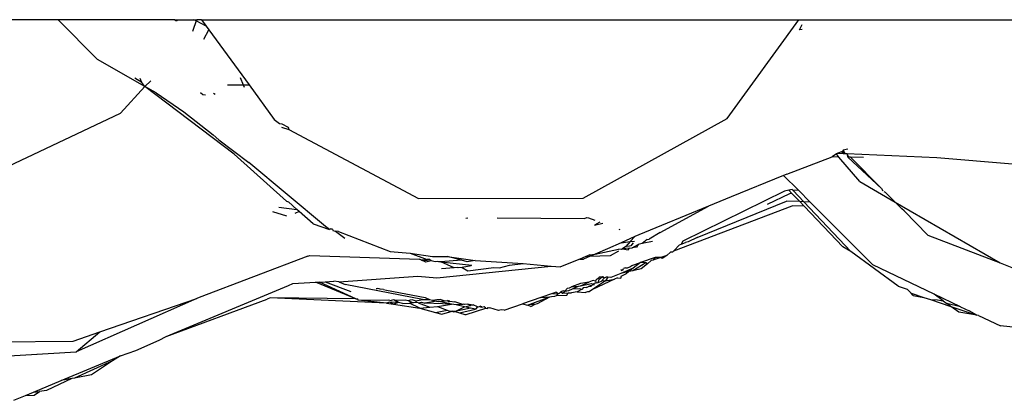
# Model space of a CAD drawing. Extents: x -309 to 309, y -312 to 312.
# Drawn here: x -124 to -94, y -312 to -300 of the extents above; entities that cross this region are included whole.
import ezdxf

# ---------------------------------------------------------------- set-up
doc = ezdxf.new("R2010")
doc.units = 0
doc.layers.get('0').update_dxf_attribs({"linetype": 'CONTINUOUS'})

# ---------------------------------------------------------------- blocks, each defined once
blk = doc.blocks.new('001153')
for p, q in [((-123.229, -300.001), (-130.642, -300.001)), ((-123.229, -300.001), (-122.028, -301.212)), ((-119.664, -300.001), (-123.229, -300.001)), ((-119.664, -300.001), (-119.598, -300.001)), ((-119.664, -300.001), (-119.614, -300.035)), ((-119.598, -300.001), (-119.614, -300.035)), ((-119.598, -300.001), (-119.084, -300.001)), ((-119.014, -300.038), (-119.121, -300.326)), ((-119.014, -300.038), (-119.084, -300.001)), ((-119.084, -300.001), (-119.001, -300.001)), ((-119.001, -300.001), (-119.014, -300.038)), ((-118.71, -300.197), (-119.014, -300.038)), ((-118.853, -300.001), (-119.001, -300.001)), ((-118.853, -300.001), (-100.642, -300.001)), ((-118.853, -300.001), (-118.71, -300.197)), ((-102.826, -303.011), (-100.642, -300.001)), ((-100.642, -300.001), (-91.22, -300.001)), ((-100.621, -300.307), (-100.545, -300.144)), ((-119.121, -300.326), (-119.133, -300.358)), ((-118.782, -300.594), (-118.628, -300.309)), ((-118.71, -300.197), (-118.628, -300.309)), ((-118.628, -300.309), (-117.406, -301.986)), ((-100.548, -300.295), (-100.621, -300.307)), ((-120.578, -302.039), (-122.028, -301.212)), ((-120.669, -301.916), (-120.888, -301.785)), ((-120.669, -301.916), (-120.725, -301.789)), ((-120.578, -302.039), (-120.669, -301.916)), ((-120.578, -302.039), (-120.401, -301.867)), ((-117.681, -301.759), (-117.582, -301.986)), ((-121.325, -302.851), (-120.578, -302.039)), ((-120.24, -302.232), (-120.578, -302.039)), ((-117.86, -304.101), (-120.578, -302.039)), ((-120.24, -302.232), (-119.396, -302.804)), ((-118.814, -302.293), (-118.888, -302.23)), ((-118.487, -302.243), (-118.443, -302.268)), ((-118.058, -301.986), (-117.582, -301.986)), ((-117.582, -301.986), (-117.406, -301.986)), ((-117.582, -301.986), (-117.552, -302.054)), ((-117.406, -301.986), (-116.637, -303.041)), ((-118.731, -302.296), (-118.814, -302.293)), ((-124.738, -304.464), (-121.325, -302.851)), ((-119.396, -302.804), (-118.496, -303.509)), ((-116.637, -303.041), (-116.473, -303.16)), ((-116.473, -303.16), (-116.402, -303.177)), ((-107.218, -305.443), (-102.826, -303.011)), ((-116.412, -303.273), (-116.197, -303.347)), ((-116.402, -303.177), (-116.212, -303.28)), ((-116.212, -303.28), (-116.197, -303.347)), ((-116.197, -303.347), (-112.236, -305.453)), ((-118.496, -303.509), (-118.331, -303.666)), ((-118.331, -303.666), (-117.412, -304.357)), ((-99.347, -304.026), (-99.452, -304.069)), ((-99.305, -304.009), (-99.347, -304.026)), ((-99.347, -304.026), (-99.294, -304.076)), ((-99.289, -303.979), (-99.305, -304.009)), ((-99.305, -304.009), (-99.294, -304.076)), ((-99.156, -303.949), (-99.289, -303.979)), ((-99.234, -304.079), (-99.289, -303.979)), ((-116.262, -305.536), (-117.86, -304.101)), ((-115.074, -306.302), (-117.412, -304.357)), ((-101.014, -304.706), (-99.634, -304.181)), ((-99.502, -304.09), (-99.634, -304.181)), ((-99.421, -304.186), (-99.634, -304.181)), ((-99.452, -304.069), (-99.502, -304.09)), ((-99.421, -304.186), (-99.502, -304.09)), ((-99.452, -304.069), (-99.294, -304.076)), ((-98.788, -304.935), (-99.421, -304.186)), ((-99.294, -304.076), (-99.234, -304.079)), ((-99.234, -304.079), (-99.187, -304.081)), ((-99.187, -304.081), (-96.443, -304.203)), ((-99.117, -304.193), (-99.187, -304.081)), ((-99.187, -304.081), (-99.149, -304.192)), ((-99.117, -304.193), (-99.149, -304.192)), ((-99.149, -304.192), (-98.121, -305.146)), ((-99.074, -304.194), (-99.117, -304.193)), ((-98.669, -304.203), (-99.074, -304.194)), ((-98.121, -305.146), (-99.074, -304.194)), ((-96.443, -304.203), (-94.128, -304.393)), ((-101.11, -304.745), (-102.707, -305.396)), ((-101.014, -304.706), (-101.11, -304.745)), ((-100.66, -305.194), (-101.11, -304.745)), ((-98.788, -304.935), (-97.708, -305.56)), ((-101.086, -305.23), (-104.184, -306.75)), ((-100.948, -305.2), (-101.086, -305.23)), ((-100.85, -305.178), (-100.948, -305.2)), ((-100.855, -305.298), (-100.948, -305.2)), ((-100.822, -305.208), (-100.85, -305.178)), ((-100.66, -305.194), (-100.822, -305.208)), ((-100.822, -305.208), (-100.496, -305.55)), ((-100.295, -305.559), (-100.66, -305.194)), ((-98.121, -305.146), (-98.082, -305.214)), ((-98.052, -305.232), (-98.016, -305.252)), ((-97.708, -305.56), (-98.016, -305.252)), ((-116.262, -305.536), (-116.208, -305.554)), ((-115.947, -305.783), (-116.208, -305.554)), ((-112.236, -305.453), (-107.218, -305.443)), ((-103.743, -306.641), (-101.017, -305.527)), ((-102.707, -305.396), (-103.397, -305.68)), ((-100.935, -305.306), (-101.611, -305.628)), ((-100.62, -305.545), (-101.017, -305.527)), ((-100.855, -305.298), (-100.935, -305.306)), ((-100.62, -305.545), (-100.855, -305.298)), ((-100.496, -305.55), (-100.62, -305.545)), ((-100.487, -305.684), (-100.62, -305.545)), ((-100.496, -305.55), (-99.057, -307.062)), ((-100.295, -305.559), (-100.496, -305.55)), ((-98.385, -307.468), (-100.295, -305.559)), ((-97.708, -305.56), (-94.51, -307.41)), ((-97.51, -305.76), (-97.708, -305.56)), ((-116.255, -305.992), (-116.684, -305.86)), ((-116.493, -305.713), (-115.947, -305.783)), ((-115.877, -305.845), (-116.008, -305.91)), ((-115.877, -305.845), (-115.947, -305.783)), ((-115.45, -306.22), (-115.877, -305.845)), ((-103.397, -305.68), (-105.523, -306.557)), ((-104.872, -306.484), (-103.397, -305.68)), ((-104.453, -307.046), (-100.846, -305.675)), ((-100.487, -305.684), (-100.846, -305.675)), ((-99.304, -306.925), (-100.487, -305.684)), ((-97.438, -305.83), (-97.51, -305.76)), ((-96.709, -306.564), (-97.438, -305.83)), ((-110.793, -306.048), (-110.735, -306.044)), ((-109.841, -306.042), (-107.177, -306.064)), ((-107.177, -306.064), (-107.109, -306.027)), ((-107.109, -306.027), (-107.057, -306.039)), ((-107.057, -306.039), (-106.866, -306.111)), ((-115.45, -306.22), (-114.951, -306.395)), ((-114.951, -306.395), (-115.074, -306.302)), ((-114.864, -306.383), (-114.951, -306.395)), ((-114.864, -306.383), (-114.934, -306.372)), ((-114.864, -306.383), (-114.848, -306.426)), ((-114.848, -306.426), (-114.771, -306.45)), ((-114.771, -306.45), (-114.481, -306.658)), ((-114.677, -306.454), (-114.771, -306.45)), ((-114.677, -306.454), (-113.099, -307.06)), ((-106.717, -306.166), (-106.873, -306.267)), ((-106.873, -306.267), (-106.616, -306.204)), ((-106.104, -306.395), (-106.13, -306.406)), ((-105.646, -306.604), (-106.06, -306.798)), ((-105.646, -306.604), (-105.786, -306.764)), ((-105.786, -306.764), (-105.658, -306.748)), ((-105.523, -306.557), (-105.646, -306.604)), ((-105.268, -306.699), (-105.418, -306.824)), ((-105.103, -306.759), (-105.418, -306.824)), ((-105.268, -306.699), (-105.21, -306.692)), ((-104.872, -306.484), (-105.21, -306.692)), ((-104.184, -306.75), (-104.236, -306.843)), ((-103.743, -306.641), (-104.023, -306.775)), ((-96.709, -306.564), (-94.51, -307.41)), ((-113.099, -307.06), (-112.497, -307.115)), ((-106.479, -306.979), (-106.859, -307.147)), ((-106.859, -307.147), (-106.142, -306.998)), ((-106.06, -306.798), (-106.479, -306.979)), ((-106.141, -307.053), (-106.4, -307.201)), ((-106.053, -307.003), (-106.142, -306.998)), ((-106.06, -306.798), (-105.786, -306.764)), ((-106.02, -306.984), (-106.053, -307.003)), ((-105.918, -306.916), (-106.02, -306.984)), ((-105.808, -306.961), (-106.02, -306.984)), ((-106.02, -306.984), (-105.847, -307.015)), ((-105.786, -306.764), (-105.918, -306.916)), ((-105.805, -306.905), (-105.918, -306.916)), ((-105.847, -307.015), (-105.808, -306.961)), ((-105.808, -306.961), (-105.731, -306.952)), ((-105.762, -306.896), (-105.805, -306.905)), ((-105.694, -306.799), (-105.762, -306.896)), ((-105.731, -306.952), (-105.545, -306.851)), ((-105.599, -306.937), (-105.731, -306.952)), ((-105.545, -306.851), (-105.599, -306.937)), ((-105.418, -306.824), (-105.545, -306.851)), ((-104.499, -307.082), (-104.453, -307.046)), ((-104.288, -306.864), (-104.453, -307.046)), ((-104.288, -306.864), (-104.236, -306.843)), ((-104.236, -306.843), (-104.103, -306.791)), ((-104.023, -306.775), (-104.103, -306.791)), ((-99.057, -307.062), (-99.304, -306.925)), ((-97.62, -308.119), (-99.057, -307.062)), ((-115.613, -307.21), (-118.924, -308.47)), ((-115.613, -307.21), (-115.548, -307.185)), ((-115.548, -307.185), (-112.206, -307.3)), ((-112.497, -307.115), (-111.98, -307.308)), ((-112.497, -307.115), (-111.818, -307.219)), ((-112.148, -307.328), (-112.206, -307.3)), ((-111.98, -307.308), (-112.148, -307.328)), ((-112.013, -307.392), (-112.148, -307.328)), ((-112.148, -307.328), (-111.973, -307.333)), ((-111.856, -307.346), (-112.013, -307.392)), ((-111.908, -307.31), (-111.98, -307.308)), ((-111.973, -307.333), (-111.908, -307.31)), ((-111.856, -307.346), (-111.908, -307.31)), ((-111.736, -307.383), (-111.856, -307.346)), ((-111.818, -307.219), (-111.367, -307.219)), ((-110.926, -307.332), (-111.564, -307.377)), ((-110.926, -307.332), (-111.367, -307.219)), ((-111.367, -307.219), (-110.515, -307.341)), ((-110.759, -307.375), (-110.926, -307.332)), ((-110.515, -307.341), (-110.759, -307.375)), ((-110.515, -307.341), (-109.054, -307.432)), ((-107.322, -307.294), (-107.913, -307.537)), ((-107.159, -307.227), (-107.322, -307.294)), ((-107.322, -307.294), (-107.207, -307.3)), ((-107.03, -307.222), (-107.207, -307.3)), ((-107.013, -307.167), (-107.159, -307.227)), ((-107.03, -307.222), (-107.159, -307.227)), ((-106.859, -307.147), (-107.03, -307.222)), ((-106.4, -307.201), (-107.03, -307.222)), ((-107.013, -307.167), (-106.859, -307.147)), ((-105.026, -307.247), (-105.477, -307.404)), ((-105.144, -307.344), (-105.261, -307.44)), ((-105.095, -307.328), (-105.144, -307.344)), ((-105.026, -307.247), (-105.095, -307.328)), ((-104.856, -307.25), (-105.095, -307.328)), ((-104.856, -307.25), (-105.026, -307.247)), ((-104.67, -307.189), (-104.856, -307.25)), ((-104.812, -307.283), (-104.856, -307.25)), ((-104.67, -307.189), (-104.812, -307.283)), ((-104.562, -307.084), (-104.67, -307.189)), ((-104.499, -307.082), (-104.562, -307.084)), ((-111.673, -307.365), (-111.736, -307.383)), ((-111.676, -307.871), (-108.197, -307.511)), ((-111.627, -307.379), (-111.673, -307.365)), ((-111.564, -307.377), (-111.627, -307.379)), ((-111.152, -307.562), (-111.564, -307.377)), ((-111.564, -307.377), (-110.612, -307.477)), ((-111.152, -307.562), (-111.535, -307.588)), ((-111.058, -307.551), (-111.152, -307.562)), ((-111.032, -307.559), (-111.058, -307.551)), ((-110.905, -307.552), (-111.032, -307.559)), ((-110.63, -307.503), (-110.905, -307.552)), ((-110.905, -307.552), (-110.733, -307.65)), ((-110.733, -307.65), (-109.947, -307.548)), ((-109.947, -307.548), (-109.775, -307.566)), ((-109.775, -307.566), (-109.461, -307.485)), ((-109.461, -307.485), (-109.054, -307.432)), ((-109.054, -307.432), (-108.197, -307.511)), ((-108.197, -307.511), (-107.913, -307.537)), ((-105.694, -307.575), (-106.074, -307.732)), ((-106.015, -307.629), (-106.073, -307.656)), ((-106.015, -307.629), (-106.072, -307.62)), ((-106.015, -307.629), (-105.99, -307.584)), ((-105.927, -307.562), (-105.99, -307.584)), ((-105.927, -307.562), (-105.865, -307.564)), ((-105.865, -307.564), (-105.801, -307.537)), ((-105.694, -307.575), (-105.823, -307.676)), ((-105.711, -307.652), (-105.823, -307.676)), ((-105.801, -307.537), (-105.74, -307.496)), ((-105.74, -307.496), (-105.477, -307.404)), ((-105.305, -307.415), (-105.711, -307.652)), ((-105.447, -307.593), (-105.711, -307.652)), ((-105.477, -307.404), (-105.694, -307.575)), ((-105.305, -307.415), (-105.477, -307.404)), ((-105.261, -307.44), (-105.447, -307.593)), ((-105.261, -307.44), (-105.305, -307.415)), ((-96.524, -308.361), (-98.385, -307.468)), ((-94.51, -307.41), (-93.558, -307.789)), ((-114.664, -307.994), (-112.265, -307.816)), ((-112.265, -307.816), (-111.676, -307.871)), ((-106.944, -307.958), (-107.043, -307.999)), ((-106.916, -307.952), (-106.944, -307.958)), ((-106.265, -307.91), (-106.932, -308.218)), ((-106.541, -307.962), (-106.932, -308.218)), ((-106.844, -307.973), (-106.916, -307.952)), ((-106.827, -307.931), (-106.844, -307.973)), ((-106.767, -307.885), (-106.827, -307.931)), ((-106.73, -307.843), (-106.767, -307.885)), ((-106.761, -308.009), (-106.731, -307.908)), ((-106.731, -307.908), (-106.64, -307.833)), ((-106.64, -307.833), (-106.73, -307.843)), ((-106.658, -307.968), (-106.582, -307.873)), ((-106.541, -307.962), (-106.658, -307.968)), ((-106.64, -307.833), (-106.605, -307.836)), ((-106.582, -307.873), (-106.64, -307.833)), ((-106.582, -307.873), (-106.605, -307.836)), ((-106.521, -307.842), (-106.582, -307.873)), ((-106.467, -307.846), (-106.541, -307.962)), ((-106.541, -307.962), (-106.265, -307.91)), ((-106.467, -307.846), (-106.521, -307.842)), ((-106.373, -307.853), (-106.467, -307.846)), ((-106.074, -307.732), (-106.373, -307.853)), ((-106.173, -307.867), (-106.265, -307.91)), ((-106.173, -307.867), (-106.076, -307.875)), ((-106.075, -307.823), (-106.076, -307.875)), ((-105.912, -307.746), (-106.075, -307.823)), ((-105.823, -307.676), (-106.074, -307.732)), ((-105.823, -307.676), (-105.912, -307.746)), ((-119.93, -309.656), (-116.205, -308.099)), ((-116.205, -308.099), (-116.073, -308.044)), ((-116.073, -308.044), (-115.38, -308.003)), ((-115.38, -308.003), (-115.255, -307.995)), ((-114.155, -308.509), (-115.38, -308.003)), ((-115.255, -307.995), (-115.085, -307.985)), ((-114.155, -308.509), (-115.255, -307.995)), ((-115.085, -307.985), (-114.82, -307.969)), ((-115.085, -307.985), (-114.298, -308.282)), ((-114.664, -307.994), (-114.82, -307.969)), ((-114.664, -307.994), (-114.48, -308.073)), ((-112.123, -308.529), (-114.48, -308.073)), ((-113.53, -308.189), (-113.499, -308.194)), ((-113.438, -308.206), (-113.499, -308.194)), ((-113.41, -308.21), (-113.438, -308.206)), ((-113.308, -308.227), (-113.41, -308.21)), ((-113.308, -308.227), (-113.214, -308.244)), ((-113.214, -308.244), (-112.039, -308.462)), ((-107.825, -308.26), (-107.896, -308.295)), ((-107.782, -308.275), (-107.825, -308.26)), ((-107.782, -308.275), (-107.696, -308.181)), ((-107.782, -308.275), (-107.66, -308.253)), ((-107.696, -308.181), (-107.641, -308.17)), ((-107.66, -308.253), (-107.547, -308.207)), ((-107.641, -308.17), (-107.578, -308.14)), ((-107.299, -308.042), (-107.578, -308.14)), ((-107.578, -308.14), (-107.359, -308.117)), ((-107.547, -308.207), (-107.359, -308.117)), ((-107.547, -308.207), (-107.335, -308.196)), ((-107.253, -308.208), (-107.406, -308.296)), ((-107.359, -308.117), (-107.304, -308.107)), ((-107.335, -308.196), (-107.253, -308.208)), ((-107.304, -308.107), (-107.043, -307.999)), ((-107.304, -308.107), (-106.965, -308.043)), ((-107.228, -308.025), (-107.299, -308.042)), ((-107.215, -308.175), (-107.253, -308.208)), ((-107.043, -307.999), (-107.228, -308.025)), ((-107.117, -308.158), (-107.215, -308.175)), ((-107.117, -308.158), (-107.06, -308.13)), ((-107.06, -308.13), (-107.001, -308.102)), ((-106.985, -308.134), (-107.06, -308.13)), ((-106.932, -308.218), (-107.04, -308.289)), ((-107.001, -308.102), (-106.948, -308.092)), ((-106.948, -308.092), (-106.985, -308.134)), ((-106.965, -308.043), (-106.925, -308.065)), ((-106.886, -308.08), (-106.948, -308.092)), ((-106.925, -308.065), (-106.886, -308.08)), ((-106.886, -308.08), (-106.882, -308.027)), ((-106.882, -308.027), (-106.82, -308.015)), ((-106.844, -307.973), (-106.82, -308.015)), ((-106.82, -308.015), (-106.761, -308.009)), ((-106.761, -308.009), (-106.658, -307.968)), ((-97.62, -308.119), (-97.343, -308.215)), ((-97.343, -308.215), (-97.292, -308.268)), ((-118.995, -308.498), (-122.672, -310.119)), ((-121.953, -309.515), (-118.995, -308.498)), ((-119.93, -309.656), (-116.856, -308.515)), ((-118.924, -308.47), (-118.995, -308.498)), ((-116.764, -308.48), (-116.856, -308.515)), ((-113.217, -308.638), (-116.764, -308.48)), ((-114.155, -308.509), (-116.764, -308.48)), ((-114.155, -308.509), (-114.099, -308.511)), ((-114.066, -308.548), (-114.099, -308.511)), ((-114.066, -308.548), (-113.156, -308.539)), ((-113.217, -308.638), (-114.066, -308.548)), ((-113.156, -308.539), (-113.073, -308.553)), ((-113.006, -308.538), (-113.073, -308.553)), ((-112.97, -308.545), (-113.006, -308.538)), ((-112.97, -308.545), (-112.649, -308.534)), ((-112.851, -308.614), (-112.97, -308.545)), ((-112.649, -308.534), (-112.556, -308.557)), ((-112.556, -308.557), (-112.443, -308.532)), ((-112.556, -308.557), (-112.407, -308.628)), ((-112.443, -308.532), (-112.326, -308.564)), ((-112.326, -308.564), (-112.123, -308.529)), ((-112.298, -308.621), (-112.326, -308.564)), ((-112.123, -308.529), (-111.906, -308.527)), ((-112.039, -308.462), (-111.906, -308.527)), ((-111.906, -308.527), (-111.817, -308.545)), ((-111.817, -308.545), (-111.678, -308.524)), ((-111.817, -308.545), (-111.695, -308.583)), ((-111.678, -308.524), (-111.576, -308.523)), ((-111.458, -308.565), (-111.576, -308.523)), ((-111.428, -308.566), (-111.354, -308.561)), ((-111.354, -308.561), (-111.308, -308.595)), ((-111.28, -308.574), (-111.354, -308.561)), ((-108.512, -308.466), (-109.071, -308.662)), ((-108.836, -308.669), (-108.235, -308.444)), ((-108.616, -308.648), (-108.235, -308.444)), ((-108.152, -308.34), (-108.512, -308.466)), ((-108.512, -308.466), (-108.235, -308.444)), ((-108.235, -308.444), (-108.181, -308.434)), ((-108.181, -308.434), (-108.085, -308.428)), ((-108.043, -308.302), (-108.152, -308.34)), ((-108.152, -308.34), (-108.008, -308.35)), ((-108.085, -308.428), (-108.037, -308.409)), ((-108.043, -308.302), (-107.977, -308.348)), ((-108.037, -308.409), (-107.977, -308.348)), ((-108.037, -308.409), (-107.718, -308.396)), ((-108.008, -308.35), (-107.977, -308.348)), ((-107.977, -308.348), (-107.943, -308.335)), ((-107.943, -308.335), (-107.896, -308.295)), ((-107.896, -308.295), (-107.853, -308.333)), ((-107.853, -308.333), (-107.782, -308.275)), ((-107.853, -308.333), (-107.675, -308.329)), ((-107.718, -308.396), (-107.675, -308.329)), ((-107.675, -308.329), (-107.574, -308.326)), ((-107.406, -308.296), (-107.574, -308.326)), ((-107.406, -308.296), (-107.145, -308.316)), ((-107.092, -308.292), (-107.145, -308.316)), ((-107.04, -308.289), (-107.092, -308.292)), ((-97.292, -308.268), (-97.223, -308.332)), ((-97.223, -308.332), (-96.83, -308.464)), ((-97.162, -308.404), (-97.223, -308.332)), ((-97.162, -308.404), (-96.83, -308.464)), ((-96.83, -308.464), (-96.63, -308.531)), ((-96.63, -308.531), (-96.015, -308.738)), ((-96.63, -308.531), (-96.419, -308.538)), ((-96.242, -308.57), (-96.524, -308.361)), ((-95.714, -308.75), (-96.524, -308.361)), ((-96.419, -308.538), (-96.242, -308.57)), ((-113.124, -308.605), (-113.217, -308.638)), ((-113.217, -308.638), (-113, -308.666)), ((-113, -308.666), (-113.124, -308.605)), ((-112.851, -308.614), (-113.124, -308.605)), ((-112.851, -308.614), (-113, -308.666)), ((-113, -308.666), (-112.198, -308.792)), ((-112.725, -308.648), (-112.851, -308.614)), ((-112.725, -308.648), (-112.513, -308.635)), ((-112.407, -308.628), (-112.513, -308.635)), ((-112.198, -308.792), (-112.513, -308.635)), ((-112.298, -308.621), (-112.407, -308.628)), ((-112.249, -308.633), (-112.298, -308.621)), ((-112.249, -308.633), (-112.151, -308.612)), ((-112.249, -308.633), (-111.896, -308.766)), ((-112.198, -308.792), (-111.896, -308.766)), ((-112.198, -308.792), (-111.723, -308.921)), ((-112.151, -308.612), (-112.049, -308.64)), ((-111.695, -308.583), (-112.049, -308.64)), ((-111.236, -308.666), (-112.049, -308.64)), ((-111.896, -308.766), (-111.662, -308.745)), ((-111.723, -308.921), (-111.367, -308.851)), ((-111.695, -308.583), (-111.625, -308.585)), ((-111.662, -308.745), (-111.236, -308.666)), ((-111.662, -308.745), (-111.367, -308.851)), ((-111.625, -308.585), (-111.458, -308.565)), ((-111.236, -308.666), (-111.625, -308.585)), ((-111.458, -308.565), (-111.428, -308.566)), ((-111.367, -308.851), (-111.32, -308.87)), ((-111.308, -308.595), (-111.28, -308.574)), ((-111.28, -308.574), (-111.129, -308.6)), ((-111.095, -308.695), (-111.236, -308.666)), ((-110.891, -308.677), (-111.129, -308.6)), ((-111.118, -308.894), (-110.841, -308.748)), ((-110.65, -308.787), (-111.118, -308.894)), ((-110.891, -308.677), (-111.095, -308.695)), ((-110.841, -308.748), (-111.095, -308.695)), ((-110.988, -308.935), (-110.502, -308.818)), ((-110.859, -308.674), (-110.891, -308.677)), ((-110.833, -308.679), (-110.859, -308.674)), ((-110.841, -308.748), (-110.655, -308.711)), ((-110.65, -308.787), (-110.841, -308.748)), ((-110.752, -308.665), (-110.833, -308.679)), ((-110.787, -308.984), (-110.188, -308.796)), ((-110.632, -308.685), (-110.752, -308.665)), ((-110.655, -308.711), (-110.752, -308.665)), ((-110.655, -308.711), (-110.632, -308.685)), ((-110.502, -308.818), (-110.65, -308.787)), ((-110.632, -308.685), (-110.574, -308.695)), ((-110.442, -308.75), (-110.574, -308.695)), ((-110.442, -308.75), (-110.502, -308.818)), ((-110.406, -308.757), (-110.442, -308.75)), ((-110.349, -308.734), (-110.406, -308.757)), ((-110.316, -308.773), (-110.349, -308.734)), ((-110.349, -308.734), (-110.316, -308.739)), ((-110.235, -308.753), (-110.316, -308.773)), ((-110.188, -308.796), (-110.235, -308.753)), ((-110.188, -308.796), (-110.141, -308.805)), ((-110.141, -308.805), (-110.112, -308.774)), ((-110.112, -308.774), (-110.061, -308.783)), ((-109.803, -308.867), (-110.061, -308.783)), ((-109.723, -308.841), (-109.803, -308.867)), ((-109.629, -308.857), (-109.723, -308.841)), ((-109.629, -308.857), (-109.071, -308.662)), ((-109.071, -308.662), (-108.922, -308.701)), ((-108.922, -308.701), (-108.836, -308.669)), ((-108.813, -308.744), (-108.922, -308.701)), ((-108.836, -308.669), (-108.679, -308.673)), ((-108.813, -308.744), (-108.679, -308.673)), ((-108.679, -308.673), (-108.616, -308.648)), ((-96.242, -308.57), (-96.135, -308.649)), ((-96.015, -308.738), (-96.135, -308.649)), ((-95.714, -308.75), (-96.135, -308.649)), ((-95.772, -308.917), (-96.015, -308.738)), ((-96.015, -308.738), (-95.223, -309.004)), ((-95.714, -308.75), (-95.455, -308.874)), ((-111.723, -308.921), (-111.526, -308.972)), ((-111.526, -308.972), (-111.218, -308.888)), ((-111.32, -308.87), (-111.218, -308.888)), ((-111.189, -308.896), (-111.218, -308.888)), ((-111.218, -308.888), (-111.162, -308.902)), ((-111.118, -308.894), (-111.189, -308.896)), ((-111.189, -308.896), (-111.162, -308.902)), ((-111.162, -308.902), (-111.118, -308.894)), ((-111.118, -308.894), (-110.988, -308.935)), ((-110.988, -308.935), (-110.832, -308.984)), ((-110.832, -308.984), (-110.787, -308.984)), ((-95.223, -309.004), (-95.772, -308.917)), ((-95.223, -309.004), (-95.455, -308.874)), ((-95.166, -309.013), (-95.223, -309.004)), ((-95.166, -309.013), (-94.496, -309.335)), ((-93.93, -309.396), (-94.496, -309.335)), ((-122.771, -309.796), (-121.953, -309.515)), ((-122.672, -310.119), (-121.953, -309.515)), ((-120.141, -309.765), (-119.93, -309.656)), ((-129.458, -309.869), (-122.771, -309.796)), ((-120.861, -310.082), (-120.141, -309.765)), ((-128.308, -310.458), (-122.672, -310.119)), ((-123.135, -310.996), (-121.327, -310.24)), ((-121.327, -310.24), (-121.565, -310.398)), ((-121.327, -310.24), (-120.861, -310.082)), ((-121.565, -310.398), (-122.729, -310.922)), ((-121.565, -310.398), (-122.209, -310.826)), ((-122.806, -310.936), (-123.576, -311.302)), ((-122.806, -310.936), (-123.135, -310.996)), ((-122.729, -310.922), (-122.806, -310.936)), ((-122.209, -310.826), (-122.729, -310.922)), ((-123.977, -311.348), (-123.135, -310.996)), ((-124.576, -311.599), (-124.219, -311.45)), ((-124.219, -311.45), (-123.977, -311.348)), ((-124.219, -311.45), (-123.956, -311.441)), ((-123.977, -311.348), (-123.794, -311.327)), ((-123.956, -311.441), (-123.794, -311.327)), ((-123.576, -311.302), (-123.794, -311.327))]:
    blk.add_line(p, q)

msp = doc.modelspace()

# ---------------------------------------------------------------- block references
at = {"ltscale": 100}
msp.add_blockref('001153', (0, 0), dxfattribs=at)

doc.saveas('drawing.dxf')
